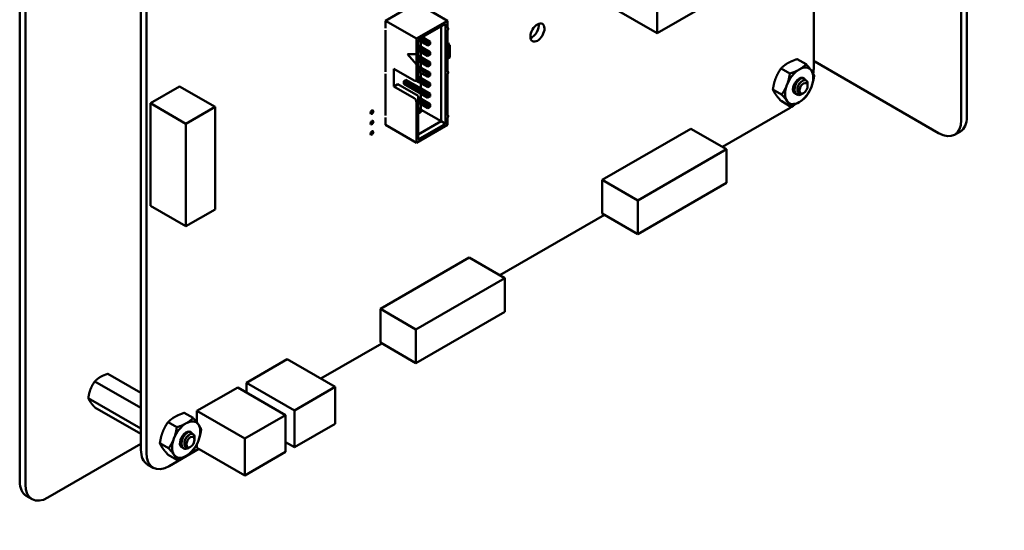
# Model space of a CAD drawing. Units: inches. Extents: x 0.5 to 21.5, y 0.2 to 16.7.
# Drawn here: x 4 to 5.5, y 6.1 to 6.9 of the extents above; entities that cross this region are included whole.
import ezdxf

# ---------------------------------------------------------------- set-up
doc = ezdxf.new("R2010")
doc.units = ezdxf.units.IN
doc.header["$MEASUREMENT"] = 0
doc.layers.add('Dimension (ANSI)', color=7, linetype='Continuous', lineweight=25)
doc.layers.add('Visible (ANSI)', color=7, linetype='Continuous', lineweight=50)
doc.styles.add('Note Text (ANSI)', font='tahoma.ttf')
doc.dimstyles.new('Default (ANSI)', dxfattribs={"dimtxt": 0.12, "dimasz": 0.098425, "dimexe": 0.125, "dimexo": 0.0625, "dimgap": 0.031496, "dimtad": 0, "dimtih": 1, "dimtoh": 1, "dimrnd": 1e-08, "dimzin": 0, "dimdsep": 46, "dimtxsty": 'Note Text (ANSI)', "dimcen": 0.09, "dimdle": 0.393701, "dimclrd": 256, "dimclre": 256, "dimclrt": 256, "dimadec": 0, "dimazin": 1, "dimtfac": 1, "dimtofl": 0, "dimtmove": 0, "dimatfit": 3, "dimfxl": 1, "dimtolj": 1, "dimtzin": 4, "dimlwd": -1, "dimlwe": -1, "dimarcsym": 0})

# ---------------------------------------------------------------- blocks, each defined once
blk = doc.blocks.new('*D33')
at = {"layer": 'Defpoints', "color": 0, "transparency": 16777216}
for p in [(5.6098, 13.5233), (6.4759, 13.5233), (6.7409, 3.5233)]:
    blk.add_point(p, dxfattribs=at)
at = {"layer": 'Dimension (ANSI)', "transparency": 16777216}
for p, q in [((6.4134, 13.5233), (5.4848, 13.5233)), ((5.6098, 13.4248), (5.6098, 9.2534)), ((5.6098, 3.6217), (5.6098, 9.0655)), ((6.6784, 3.5233), (5.4848, 3.5233))]:
    blk.add_line(p, q, dxfattribs=at)
for points in [[(5.5934, 13.4248), (5.6262, 13.4248), (5.6098, 13.5233)], [(5.5934, 3.6217), (5.6262, 3.6217), (5.6098, 3.5233)]]:
    blk.add_solid(points, dxfattribs=at)
at = {"layer": 'Dimension (ANSI)', "transparency": 16777216, "insert": (5.4113, 9.2219), "char_height": 0.12, "attachment_point": 1, "style": 'Note Text (ANSI)'}
blk.add_mtext('\\A1;60.00', dxfattribs=at)

msp = doc.modelspace()

# ---------------------------------------------------------------- linework, layer by layer
at = {"layer": 'Visible (ANSI)'}
for p, q in [((5.4478, 8.0662), (5.4478, 6.7397)), ((5.4568, 8.0713), (5.4568, 6.7449)), ((3.9718, 7.4998), (3.9718, 6.1733)), ((3.9808, 7.4946), (3.9808, 6.1681)), ((4.1618, 6.2228), (4.1618, 7.3839)), ((4.1706, 6.2178), (4.1706, 7.3788)), ((4.9712, 6.876), (4.9712, 7.0522)), ((5.2635, 7.0448), (4.9712, 6.876)), ((5.2167, 7.0177), (5.2167, 6.823)), ((4.8431, 6.95), (4.9712, 6.876)), ((4.5938, 6.9235), (4.5453, 6.8955)), ((4.5938, 6.9235), (4.6423, 6.8955)), ((4.5453, 6.8955), (4.5938, 6.8675)), ((4.5453, 6.8955), (4.5453, 6.8841)), ((4.6423, 6.8955), (4.5938, 6.8675)), ((4.6395, 6.8906), (4.5967, 6.8659)), ((4.6324, 6.8865), (4.6324, 6.7379)), ((4.6395, 6.7338), (4.6395, 6.8906)), ((4.6423, 6.8841), (4.6423, 6.8955)), ((4.6433, 6.8842), (4.6423, 6.8847)), ((4.5453, 6.8808), (4.5453, 6.8155)), ((4.6032, 6.8697), (4.6153, 6.8627)), ((4.6423, 6.8155), (4.6423, 6.8808)), ((4.5938, 6.8675), (4.5938, 6.843)), ((4.5967, 6.8659), (4.5967, 6.8053)), ((4.6118, 6.8566), (4.5967, 6.8653)), ((4.5967, 6.8571), (4.6012, 6.8545)), ((4.6012, 6.8545), (4.5976, 6.8525)), ((4.6118, 6.8606), (4.5997, 6.8676)), ((4.6006, 6.863), (4.6006, 6.8548)), ((4.6012, 6.8522), (4.6012, 6.8545)), ((4.6012, 6.8545), (4.6153, 6.8463)), ((4.6153, 6.8627), (4.6118, 6.8606)), ((4.6138, 6.8595), (4.6118, 6.8606)), ((4.6118, 6.8606), (4.6118, 6.8566)), ((4.6138, 6.8577), (4.6118, 6.8566)), ((4.6138, 6.8595), (4.6153, 6.8604)), ((4.6138, 6.8577), (4.6138, 6.8595)), ((4.6153, 6.8586), (4.6138, 6.8577)), ((4.6153, 6.8604), (4.6153, 6.8627)), ((4.6153, 6.8604), (4.6153, 6.8586)), ((4.6423, 6.8595), (4.6462, 6.8573)), ((4.6423, 6.855), (4.6462, 6.8573)), ((4.6439, 6.8603), (4.6424, 6.8595)), ((4.6445, 6.86), (4.643, 6.8592)), ((4.6439, 6.8603), (4.6445, 6.86)), ((4.6445, 6.8582), (4.6445, 6.86)), ((4.6462, 6.8573), (4.6462, 6.838)), ((4.5938, 6.8267), (4.5797, 6.843)), ((4.5797, 6.843), (4.5938, 6.843)), ((4.594, 6.8268), (4.5799, 6.843)), ((4.5938, 6.843), (4.594, 6.8431)), ((4.594, 6.8431), (4.594, 6.8268)), ((4.5976, 6.8525), (4.5967, 6.853)), ((4.5976, 6.8484), (4.5967, 6.849)), ((4.5967, 6.8408), (4.6012, 6.8382)), ((4.5976, 6.8525), (4.5976, 6.8484)), ((4.5996, 6.8513), (4.5976, 6.8525)), ((4.5996, 6.8495), (4.5976, 6.8484)), ((4.6118, 6.8402), (4.5976, 6.8484)), ((4.6012, 6.8382), (4.5976, 6.8361)), ((4.5996, 6.8513), (4.6012, 6.8522)), ((4.5996, 6.8495), (4.5996, 6.8513)), ((4.6012, 6.8504), (4.5996, 6.8495)), ((4.6006, 6.8467), (4.6006, 6.8385)), ((4.6012, 6.8522), (4.6012, 6.8504)), ((4.6118, 6.8443), (4.6012, 6.8504)), ((4.6012, 6.8359), (4.6012, 6.8382)), ((4.6012, 6.8382), (4.6153, 6.83)), ((4.6153, 6.8463), (4.6118, 6.8443)), ((4.6118, 6.8443), (4.6118, 6.8402)), ((4.6138, 6.8432), (4.6118, 6.8443)), ((4.6138, 6.8414), (4.6118, 6.8402)), ((4.6138, 6.8432), (4.6153, 6.8441)), ((4.6138, 6.8414), (4.6138, 6.8432)), ((4.6153, 6.8423), (4.6138, 6.8414)), ((4.6153, 6.8441), (4.6153, 6.8463)), ((4.6153, 6.8441), (4.6153, 6.8423)), ((4.6424, 6.8516), (4.6423, 6.8517)), ((4.6423, 6.8506), (4.6425, 6.8507)), ((4.6426, 6.8506), (4.6423, 6.8506)), ((4.6423, 6.8469), (4.6426, 6.847)), ((4.6423, 6.846), (4.6426, 6.846)), ((4.6426, 6.846), (4.6423, 6.8459)), ((4.6423, 6.8449), (4.6435, 6.8453)), ((4.6423, 6.8444), (4.6434, 6.8448)), ((4.6435, 6.8447), (4.6423, 6.8444)), ((4.6423, 6.8434), (4.643, 6.8436)), ((4.6428, 6.843), (4.6423, 6.8429)), ((4.6428, 6.843), (4.6423, 6.8428)), ((4.6423, 6.8417), (4.6428, 6.8418)), ((4.6423, 6.8412), (4.6429, 6.8414)), ((4.643, 6.8413), (4.6423, 6.8411)), ((4.6462, 6.838), (4.6423, 6.8358)), ((4.6424, 6.8493), (4.6424, 6.8493)), ((4.6425, 6.8507), (4.6425, 6.8512)), ((4.6426, 6.8506), (4.6425, 6.8507)), ((4.6425, 6.8481), (4.6425, 6.8489)), ((4.6426, 6.848), (4.6425, 6.848)), ((4.6425, 6.8394), (4.6425, 6.8401)), ((4.6426, 6.852), (4.643, 6.8521)), ((4.6426, 6.8512), (4.6426, 6.8506)), ((4.6426, 6.8489), (4.6426, 6.8481)), ((4.6426, 6.8474), (4.6434, 6.8477)), ((4.6435, 6.8477), (4.6426, 6.8474)), ((4.6426, 6.846), (4.6426, 6.847)), ((4.6426, 6.847), (4.6426, 6.846)), ((4.6426, 6.846), (4.6426, 6.846)), ((4.6426, 6.8409), (4.643, 6.841)), ((4.6426, 6.8401), (4.6426, 6.8393)), ((4.6427, 6.8515), (4.6428, 6.8515)), ((4.6427, 6.8404), (4.6428, 6.8404)), ((4.6428, 6.8515), (4.6428, 6.8515)), ((4.6428, 6.8499), (4.6428, 6.8504)), ((4.6428, 6.8499), (4.6429, 6.85)), ((4.643, 6.85), (4.6428, 6.8499)), ((4.6428, 6.848), (4.6431, 6.8481)), ((4.6428, 6.8404), (4.6428, 6.8404)), ((4.6428, 6.8404), (4.6428, 6.8404)), ((4.643, 6.85), (4.6429, 6.85)), ((4.643, 6.8515), (4.643, 6.8515)), ((4.643, 6.843), (4.643, 6.843)), ((4.643, 6.8404), (4.643, 6.8404)), ((4.6431, 6.8508), (4.6431, 6.8513)), ((4.6431, 6.8497), (4.6435, 6.8498)), ((4.6431, 6.8481), (4.6431, 6.8497)), ((4.6431, 6.8422), (4.6431, 6.8428)), ((4.6431, 6.8389), (4.6431, 6.8402)), ((4.6431, 6.8389), (4.6434, 6.8391)), ((4.6435, 6.839), (4.6431, 6.8389)), ((4.6434, 6.8508), (4.6434, 6.8516)), ((4.6434, 6.8477), (4.6434, 6.8498)), ((4.6435, 6.8477), (4.6434, 6.8477)), ((4.6434, 6.8448), (4.6434, 6.8453)), ((4.6435, 6.8447), (4.6434, 6.8448)), ((4.6434, 6.8422), (4.6434, 6.8431)), ((4.6434, 6.8391), (4.6434, 6.8405)), ((4.6435, 6.839), (4.6434, 6.8391)), ((4.6435, 6.8516), (4.6435, 6.8507)), ((4.6435, 6.8498), (4.6435, 6.8477)), ((4.6435, 6.8453), (4.6435, 6.8447)), ((4.6435, 6.8431), (4.6435, 6.8421)), ((4.6435, 6.8405), (4.6435, 6.839)), ((4.594, 6.8268), (4.5938, 6.8267)), ((4.5938, 6.8267), (4.5938, 6.8036)), ((4.5976, 6.8361), (4.5967, 6.8367)), ((4.5976, 6.8321), (4.5967, 6.8326)), ((4.5967, 6.8245), (4.6012, 6.8219)), ((4.5976, 6.8361), (4.5976, 6.8321)), ((4.5996, 6.835), (4.5976, 6.8361)), ((4.5996, 6.8332), (4.5976, 6.8321)), ((4.6118, 6.8239), (4.5976, 6.8321)), ((4.5996, 6.835), (4.6012, 6.8359)), ((4.5996, 6.8332), (4.5996, 6.835)), ((4.6012, 6.8341), (4.5996, 6.8332)), ((4.6006, 6.8303), (4.6006, 6.8222)), ((4.6012, 6.8359), (4.6012, 6.8341)), ((4.6118, 6.828), (4.6012, 6.8341)), ((4.6153, 6.83), (4.6118, 6.828)), ((4.6118, 6.828), (4.6118, 6.8239)), ((4.6138, 6.8268), (4.6118, 6.828)), ((4.6138, 6.825), (4.6118, 6.8239)), ((4.6138, 6.8268), (4.6153, 6.8277)), ((4.6138, 6.825), (4.6138, 6.8268)), ((4.6153, 6.8259), (4.6138, 6.825)), ((4.6153, 6.8277), (4.6153, 6.83)), ((4.6153, 6.8277), (4.6153, 6.8259)), ((5.1908, 6.8354), (5.2046, 6.8275)), ((5.4124, 6.7193), (5.2183, 6.8314)), ((4.5453, 6.8122), (4.5453, 6.7469)), ((4.5585, 6.7924), (4.5585, 6.82)), ((4.5585, 6.82), (4.5903, 6.8016)), ((4.5976, 6.8198), (4.5967, 6.8204)), ((4.5976, 6.8157), (4.5967, 6.8163)), ((4.5967, 6.8081), (4.6012, 6.8055)), ((4.6012, 6.8219), (4.5976, 6.8198)), ((4.5976, 6.8198), (4.5976, 6.8157)), ((4.5996, 6.8187), (4.5976, 6.8198)), ((4.5996, 6.8169), (4.5976, 6.8157)), ((4.6118, 6.8076), (4.5976, 6.8157)), ((4.5996, 6.8187), (4.6012, 6.8196)), ((4.5996, 6.8169), (4.5996, 6.8187)), ((4.6012, 6.8178), (4.5996, 6.8169)), ((4.6006, 6.814), (4.6006, 6.8059)), ((4.6012, 6.8196), (4.6012, 6.8219)), ((4.6012, 6.8219), (4.6153, 6.8137)), ((4.6012, 6.8196), (4.6012, 6.8178)), ((4.6118, 6.8116), (4.6012, 6.8178)), ((4.6153, 6.8137), (4.6118, 6.8116)), ((4.6118, 6.8116), (4.6118, 6.8076)), ((4.6138, 6.8105), (4.6118, 6.8116)), ((4.6138, 6.8087), (4.6118, 6.8076)), ((4.6138, 6.8105), (4.6153, 6.8114)), ((4.6138, 6.8087), (4.6138, 6.8105)), ((4.6153, 6.8096), (4.6138, 6.8087)), ((4.6153, 6.8114), (4.6153, 6.8137)), ((4.6153, 6.8114), (4.6153, 6.8096)), ((4.6433, 6.8156), (4.6423, 6.8162)), ((4.6423, 6.7469), (4.6423, 6.8122)), ((5.1653, 6.8207), (5.1791, 6.8128)), ((4.2225, 6.7926), (4.1768, 6.7662)), ((4.2225, 6.7926), (4.2782, 6.7604)), ((4.5648, 6.7961), (4.5585, 6.7924)), ((4.5903, 6.774), (4.5585, 6.7924)), ((4.5648, 6.7961), (4.5967, 6.7777)), ((4.5739, 6.8009), (4.5774, 6.8029)), ((4.5976, 6.7872), (4.5739, 6.8009)), ((4.5739, 6.7968), (4.5739, 6.8009)), ((4.5976, 6.7831), (4.5739, 6.7968)), ((4.5774, 6.8029), (4.6012, 6.7892)), ((4.5928, 6.8014), (4.5967, 6.8036)), ((4.5976, 6.7994), (4.5935, 6.8018)), ((4.5967, 6.8036), (4.5967, 6.8053)), ((4.5976, 6.8035), (4.5967, 6.8041)), ((4.6012, 6.8055), (4.5976, 6.8035)), ((4.5976, 6.8035), (4.5976, 6.7994)), ((4.5996, 6.8023), (4.5976, 6.8035)), ((4.5996, 6.8005), (4.5976, 6.7994)), ((4.6118, 6.7912), (4.5976, 6.7994)), ((4.5996, 6.8023), (4.6012, 6.8032)), ((4.5996, 6.8005), (4.5996, 6.8023)), ((4.6012, 6.8014), (4.5996, 6.8005)), ((4.6006, 6.7977), (4.6006, 6.7895)), ((4.6012, 6.8032), (4.6012, 6.8055)), ((4.6012, 6.8055), (4.6153, 6.7974)), ((4.6012, 6.8032), (4.6012, 6.8014)), ((4.6118, 6.7953), (4.6012, 6.8014)), ((4.6153, 6.7974), (4.6118, 6.7953)), ((4.6118, 6.7953), (4.6118, 6.7912)), ((4.6138, 6.7942), (4.6118, 6.7953)), ((4.6138, 6.7924), (4.6118, 6.7912)), ((4.6138, 6.7942), (4.6153, 6.7951)), ((4.6138, 6.7924), (4.6138, 6.7942)), ((4.6153, 6.7933), (4.6138, 6.7924)), ((4.6153, 6.7951), (4.6153, 6.7974)), ((4.6153, 6.7951), (4.6153, 6.7933)), ((5.2008, 6.8053), (5.2014, 6.805)), ((5.207, 6.7941), (5.207, 6.7967)), ((5.207, 6.7933), (5.207, 6.7938)), ((4.5967, 6.7695), (4.5967, 6.7777)), ((4.6012, 6.7892), (4.5976, 6.7872)), ((4.5976, 6.7872), (4.5976, 6.7831)), ((4.5996, 6.786), (4.5976, 6.7872)), ((4.5996, 6.7842), (4.5976, 6.7831)), ((4.6118, 6.7749), (4.5976, 6.7831)), ((4.5996, 6.786), (4.6012, 6.7869)), ((4.5996, 6.7842), (4.5996, 6.786)), ((4.6012, 6.7851), (4.5996, 6.7842)), ((4.6006, 6.7814), (4.6006, 6.7732)), ((4.6012, 6.7869), (4.6012, 6.7892)), ((4.6012, 6.7892), (4.6153, 6.781)), ((4.6012, 6.7869), (4.6012, 6.7851)), ((4.6118, 6.779), (4.6012, 6.7851)), ((4.6153, 6.781), (4.6118, 6.779)), ((4.6118, 6.779), (4.6118, 6.7749)), ((4.6138, 6.7778), (4.6118, 6.779)), ((4.6138, 6.776), (4.6118, 6.7749)), ((4.6138, 6.7778), (4.6153, 6.7787)), ((4.6138, 6.776), (4.6138, 6.7778)), ((4.6153, 6.7769), (4.6138, 6.776)), ((4.6153, 6.7787), (4.6153, 6.781)), ((4.6153, 6.7787), (4.6153, 6.7769)), ((5.1526, 6.7878), (5.1663, 6.7799)), ((5.1893, 6.7802), (5.1898, 6.7799)), ((5.2006, 6.7821), (5.1997, 6.7816)), ((4.1768, 6.7662), (4.2325, 6.7341)), ((4.1768, 6.7662), (4.1768, 6.6055)), ((4.5938, 6.7679), (4.5938, 6.7042)), ((4.5967, 6.7755), (4.6012, 6.7729)), ((4.5976, 6.7708), (4.5967, 6.7714)), ((4.5967, 6.7695), (4.5967, 6.7091)), ((4.5976, 6.7667), (4.5967, 6.7673)), ((4.6012, 6.7729), (4.5976, 6.7708)), ((4.5976, 6.7708), (4.5976, 6.7667)), ((4.5996, 6.7697), (4.5976, 6.7708)), ((4.5996, 6.7679), (4.5976, 6.7667)), ((4.6118, 6.7586), (4.5976, 6.7667)), ((4.5996, 6.7697), (4.6012, 6.7706)), ((4.5996, 6.7679), (4.5996, 6.7697)), ((4.6012, 6.7688), (4.5996, 6.7679)), ((4.6006, 6.765), (4.6006, 6.7569)), ((4.6012, 6.7706), (4.6012, 6.7729)), ((4.6012, 6.7729), (4.6153, 6.7647)), ((4.6012, 6.7706), (4.6012, 6.7688)), ((4.6118, 6.7627), (4.6012, 6.7688)), ((4.6153, 6.7647), (4.6118, 6.7627)), ((4.6118, 6.7627), (4.6118, 6.7586)), ((4.6138, 6.7615), (4.6118, 6.7627)), ((4.6138, 6.7615), (4.6153, 6.7624)), ((4.6138, 6.7597), (4.6138, 6.7615)), ((4.6153, 6.7606), (4.6138, 6.7597)), ((4.6153, 6.7624), (4.6153, 6.7647)), ((4.6153, 6.7624), (4.6153, 6.7606)), ((5.1653, 6.7697), (5.1791, 6.7617)), ((4.2782, 6.7604), (4.2325, 6.7341)), ((4.2782, 6.5997), (4.2782, 6.7604)), ((4.5967, 6.7591), (4.6012, 6.7565)), ((4.5976, 6.7545), (4.5967, 6.7551)), ((4.5976, 6.7504), (4.5967, 6.751)), ((4.6012, 6.7565), (4.5976, 6.7545)), ((4.5976, 6.7545), (4.5976, 6.7504)), ((4.5996, 6.7534), (4.5976, 6.7545)), ((4.5996, 6.7516), (4.5976, 6.7504)), ((4.5996, 6.7534), (4.6012, 6.7542)), ((4.5996, 6.7516), (4.5996, 6.7534)), ((4.6012, 6.7525), (4.5996, 6.7516)), ((4.6012, 6.7542), (4.6012, 6.7565)), ((4.6324, 6.7379), (4.6012, 6.756)), ((4.6012, 6.7542), (4.6012, 6.7525)), ((4.6138, 6.7597), (4.6118, 6.7586)), ((4.6433, 6.747), (4.6423, 6.7476)), ((5.1798, 6.7591), (5.0734, 6.6977)), ((4.2325, 6.7341), (4.2325, 6.5733)), ((4.5453, 6.7436), (4.5453, 6.7322)), ((4.5453, 6.7322), (4.5938, 6.7042)), ((4.5938, 6.7042), (4.6423, 6.7322)), ((4.6324, 6.7379), (4.5967, 6.7173)), ((4.5967, 6.7091), (4.6395, 6.7338)), ((4.6395, 6.7338), (4.6324, 6.7379)), ((4.6423, 6.7322), (4.6423, 6.7436)), ((5.0241, 6.7261), (4.8849, 6.6458)), ((5.0241, 6.7261), (5.0798, 6.694)), ((5.4464, 6.722), (5.4374, 6.7168)), ((5.0798, 6.694), (4.9406, 6.6136)), ((5.0798, 6.6413), (5.0798, 6.694)), ((4.8849, 6.6458), (4.9406, 6.6136)), ((4.8849, 6.6458), (4.8849, 6.5931)), ((4.9406, 6.5609), (5.0798, 6.6413)), ((4.9406, 6.6136), (4.9406, 6.5609)), ((4.1768, 6.6055), (4.2325, 6.5733)), ((4.2325, 6.5733), (4.2782, 6.5997)), ((4.8885, 6.591), (4.7245, 6.4963)), ((4.8849, 6.5931), (4.9406, 6.5609)), ((4.6765, 6.524), (4.5373, 6.4436)), ((4.6765, 6.524), (4.7322, 6.4918)), ((4.7322, 6.4918), (4.593, 6.4115)), ((4.7322, 6.4391), (4.7322, 6.4918)), ((4.5373, 6.4436), (4.593, 6.4115)), ((4.5373, 6.4436), (4.5373, 6.3909)), ((4.593, 6.3587), (4.7322, 6.4391)), ((4.593, 6.4115), (4.593, 6.3587)), ((4.5373, 6.3909), (4.593, 6.3587)), ((4.5396, 6.3895), (4.444, 6.3343)), ((4.3273, 6.3278), (4.3912, 6.3647)), ((4.3912, 6.3647), (4.4664, 6.3213)), ((4.0896, 6.33), (4.1618, 6.2883)), ((4.11, 6.3418), (4.1618, 6.3119)), ((4.2497, 6.2837), (4.3136, 6.3206)), ((4.3136, 6.3206), (4.3887, 6.2772)), ((4.3273, 6.3278), (4.4025, 6.2844)), ((4.3273, 6.3127), (4.3273, 6.3278)), ((4.4025, 6.2844), (4.4664, 6.3213)), ((4.4664, 6.3213), (4.4664, 6.2635)), ((4.0794, 6.3037), (4.1618, 6.2561)), ((4.0896, 6.2892), (4.1618, 6.2475)), ((4.2497, 6.2837), (4.3248, 6.2403)), ((4.2497, 6.2656), (4.2497, 6.2837)), ((4.4025, 6.2266), (4.4025, 6.2844)), ((4.2299, 6.2806), (4.2436, 6.2727)), ((4.3248, 6.2403), (4.3887, 6.2772)), ((4.3887, 6.2772), (4.3887, 6.2194)), ((4.2044, 6.2659), (4.2181, 6.258)), ((4.4664, 6.2635), (4.4025, 6.2266)), ((4.2399, 6.2505), (4.2404, 6.2502)), ((4.2461, 6.2393), (4.2461, 6.2419)), ((4.2461, 6.2385), (4.2461, 6.239)), ((4.3248, 6.1825), (4.3248, 6.2403)), ((4.0162, 6.1477), (4.1618, 6.2318)), ((4.1916, 6.233), (4.2053, 6.2251)), ((4.2529, 6.224), (4.2064, 6.1971)), ((4.2283, 6.2254), (4.2289, 6.225)), ((4.2396, 6.2273), (4.2388, 6.2268)), ((4.2497, 6.2259), (4.2497, 6.2317)), ((4.2497, 6.2259), (4.3248, 6.1825)), ((4.3887, 6.2346), (4.4025, 6.2266)), ((4.2044, 6.2149), (4.2181, 6.2069)), ((4.3887, 6.2194), (4.3248, 6.1825)), ((4.1811, 6.1946), (4.1723, 6.1997)), ((3.9912, 6.1452), (3.9822, 6.1504))]:
    msp.add_line(p, q, dxfattribs=at)
for centre, major_axis, start_param, end_param in [((4.5453, 6.8824), (0.001, -0.00173), 2.356194, 2.41655), ((4.6423, 6.8824), (0.001, 0.00173), 3.926991, 7.068584), ((4.7746, 6.8822), (0.0078, 0.0136), 3.734144, 5.690634), ((4.5453, 6.8824), (-0.001, 0.00173), 2.295839, 2.356194), ((4.6427, 6.8593), (0.000394, 0), 2.356194, 2.639847), ((4.6433, 6.859), (-0.000394, 0), 5.497787, 5.826579), ((5.1938, 6.7935), (0.0156, 0.0271), 6.021386, 7.068583), ((5.1798, 6.8017), (-0.0261, -0.0452), 2.126789, 2.356238), ((5.2093, 6.8262), (-0.0127, 0), 3.926991, 4.087663), ((4.5453, 6.8139), (0.001, -0.00173), 2.356194, 2.41655), ((4.5453, 6.8139), (-0.001, 0.00173), 2.295839, 2.356194), ((4.6423, 6.8139), (0.001, 0.00173), 3.926991, 7.068584), ((5.1938, 6.7935), (-0.0156, -0.0271), 3.926991, 4.974188), ((5.1938, 6.7935), (0.0156, 0.0271), 4.974188, 6.021386), ((4.5903, 6.8057), (0.0025, -0.00433), 5.497787, 7.068583), ((5.1938, 6.7935), (-0.0156, -0.0271), 4.974188, 6.021386), ((5.1938, 6.7935), (-0.0069, -0.012), 4.45059, 6.447406), ((5.1938, 6.7935), (0.0069, 0.012), 0.523599, 1.308997), ((5.1938, 6.7935), (0.0156, 0.0271), 3.926991, 4.974188), ((5.1938, 6.7935), (0.0069, 0.012), 6.271069, 6.806784), ((5.2001, 6.7898), (0.00487, 0.00844), 5.497787, 5.655782), ((4.5903, 6.7699), (0.0025, -0.00433), 0.785398, 2.356194), ((5.1938, 6.7935), (-0.0156, -0.0271), 6.021386, 7.068583), ((5.1798, 6.8017), (-0.0261, -0.0452), 0.785204, 1.019244), ((4.5453, 6.7453), (0.001, -0.00173), 2.356194, 2.41655), ((4.6423, 6.7453), (0.001, 0.00173), 3.926991, 7.068584), ((4.5453, 6.7453), (-0.001, 0.00173), 2.295839, 2.356194), ((5.4124, 6.7601), (0.025, -0.0433), 5.497787, 7.068583), ((5.4214, 6.7653), (0.025, -0.0433), 0, 0.785398), ((4.2328, 6.2387), (0.0156, 0.0271), 6.021386, 7.068583), ((4.2328, 6.2387), (-0.0156, -0.0271), 3.926991, 4.974188), ((4.2328, 6.2387), (-0.0069, -0.012), 3.129477, 6.447406), ((4.2328, 6.2387), (0.0156, 0.0271), 4.974188, 6.021386), ((4.2328, 6.2387), (-0.0156, -0.0271), 4.974188, 6.021386), ((4.2328, 6.2387), (0.0156, 0.0271), 3.926991, 4.974188), ((4.2392, 6.235), (0.00487, 0.00844), 5.497787, 5.655782), ((4.1976, 6.2435), (-0.0253, -0.0438), 5.497827, 6.283185), ((4.2064, 6.2384), (-0.0253, -0.0438), 5.497827, 7.06839), ((4.2328, 6.2387), (-0.0156, -0.0271), 6.021386, 7.068583), ((4.0072, 6.1937), (-0.025, -0.0433), 5.497787, 6.283185), ((4.0162, 6.1885), (-0.025, -0.0433), 5.497787, 7.068583)]:
    msp.add_ellipse(centre, major_axis=major_axis, ratio=0.57735, start_param=start_param, end_param=end_param, dxfattribs=at)
for centre, major_axis in [((4.7834, 6.8771), (-0.0078, -0.0136)), ((5.2006, 6.7896), (-0.00456, -0.00789)), ((4.524, 6.7522), (-0.00157, -0.00273)), ((4.524, 6.7358), (-0.00157, -0.00273)), ((4.524, 6.7195), (-0.00157, -0.00273)), ((4.2396, 6.2348), (-0.00456, -0.00789))]:
    msp.add_ellipse(centre, major_axis=major_axis, ratio=0.57735, dxfattribs=at)
for points, degree in [([(4.6423, 6.8517), (4.6423, 6.8517), (4.6424, 6.8516)], 2), ([(4.6423, 6.8494), (4.6424, 6.8494), (4.6424, 6.8493)], 2), ([(4.6423, 6.8474), (4.6423, 6.8474), (4.6423, 6.8474)], 2), ([(4.6423, 6.8474), (4.6424, 6.8474), (4.6426, 6.8474)], 2), ([(4.6426, 6.8474), (4.6425, 6.8473), (4.6423, 6.8474)], 2), ([(4.6423, 6.8407), (4.6424, 6.8408), (4.6425, 6.8408)], 2), ([(4.6423, 6.8388), (4.6424, 6.8388), (4.6424, 6.8389)], 2), ([(4.6424, 6.8389), (4.6424, 6.8388), (4.6423, 6.8387)], 2), ([(4.6424, 6.8516), (4.6424, 6.8518), (4.6426, 6.8519)], 2), ([(4.6424, 6.8493), (4.6424, 6.8494), (4.6424, 6.8494)], 2), ([(4.6425, 6.8489), (4.6425, 6.8492), (4.6424, 6.8493)], 2), ([(4.6424, 6.8493), (4.6426, 6.8492), (4.6426, 6.8489)], 2), ([(4.6424, 6.8389), (4.6425, 6.8391), (4.6425, 6.8394)], 2), ([(4.6426, 6.8393), (4.6426, 6.8391), (4.6424, 6.8389)], 2), ([(4.6425, 6.8512), (4.6425, 6.8514), (4.6426, 6.8514)], 2), ([(4.6425, 6.848), (4.6425, 6.848), (4.6425, 6.8481)], 2), ([(4.6425, 6.8408), (4.6426, 6.8409), (4.6426, 6.8409)], 2), ([(4.6425, 6.8401), (4.6425, 6.8403), (4.6426, 6.8404)], 2), ([(4.6426, 6.8519), (4.6426, 6.8519), (4.6426, 6.852)], 2), ([(4.6426, 6.8514), (4.6426, 6.8515), (4.6427, 6.8515)], 2), ([(4.6427, 6.8514), (4.6426, 6.8513), (4.6426, 6.8512)], 2), ([(4.6426, 6.8481), (4.6426, 6.848), (4.6426, 6.8479), (4.6428, 6.848)], 2), ([(4.6426, 6.8404), (4.6426, 6.8404), (4.6427, 6.8404)], 2), ([(4.6427, 6.8403), (4.6426, 6.8403), (4.6426, 6.8401)], 2), ([(4.6428, 6.8515), (4.6427, 6.8514), (4.6427, 6.8514)], 2), ([(4.6428, 6.8404), (4.6427, 6.8403), (4.6427, 6.8403)], 2), ([(4.6428, 6.8515), (4.6429, 6.8516), (4.643, 6.8515)], 2), ([(4.6431, 6.8513), (4.6431, 6.8514), (4.643, 6.8515), (4.6428, 6.8515)], 2), ([(4.6428, 6.8504), (4.6429, 6.8505), (4.643, 6.8505)], 2), ([(4.643, 6.843), (4.6429, 6.8431), (4.6428, 6.843)], 2), ([(4.6431, 6.8428), (4.6431, 6.8429), (4.643, 6.843), (4.6428, 6.843)], 2), ([(4.6428, 6.8418), (4.6429, 6.8419), (4.643, 6.8419)], 2), ([(4.6428, 6.8404), (4.6429, 6.8405), (4.643, 6.8404)], 2), ([(4.643, 6.8404), (4.643, 6.8405), (4.6428, 6.8404)], 2), ([(4.6429, 6.85), (4.6431, 6.85), (4.6432, 6.8501)], 2), ([(4.6429, 6.8414), (4.6431, 6.8414), (4.6432, 6.8415)], 2), ([(4.643, 6.8521), (4.6433, 6.8522), (4.6435, 6.852), (4.6435, 6.8516)], 2), ([(4.643, 6.8505), (4.643, 6.8505), (4.6431, 6.8507), (4.6431, 6.8508)], 2), ([(4.6432, 6.85), (4.6431, 6.85), (4.643, 6.85)], 2), ([(4.643, 6.8436), (4.6433, 6.8437), (4.6435, 6.8435), (4.6435, 6.8431)], 2), ([(4.643, 6.8419), (4.643, 6.8419), (4.6431, 6.842)], 2), ([(4.6432, 6.8414), (4.6431, 6.8414), (4.643, 6.8413)], 2), ([(4.643, 6.841), (4.6433, 6.8411), (4.6435, 6.8409), (4.6435, 6.8405)], 2), ([(4.6431, 6.8402), (4.6431, 6.8404), (4.643, 6.8404)], 2), ([(4.6431, 6.842), (4.6431, 6.8421), (4.6431, 6.8422)], 2), ([(4.6432, 6.8501), (4.6433, 6.8502), (4.6434, 6.8505), (4.6434, 6.8508)], 2), ([(4.6435, 6.8507), (4.6435, 6.8504), (4.6434, 6.8501), (4.6432, 6.85)], 2), ([(4.6432, 6.8415), (4.6433, 6.8416), (4.6434, 6.8417)], 2), ([(4.6434, 6.8417), (4.6434, 6.8415), (4.6432, 6.8414)], 2), ([(4.6434, 6.8417), (4.6434, 6.8419), (4.6434, 6.8422)], 2), ([(4.6435, 6.8421), (4.6435, 6.8418), (4.6434, 6.8417)], 2), ([(5.2069, 6.795), (5.207, 6.7947), (5.207, 6.7943), (5.207, 6.794)], 3), ([(5.1986, 6.7811), (5.198, 6.7807), (5.1976, 6.7804), (5.1973, 6.7802)], 3), ([(4.2321, 6.2495), (4.2329, 6.2499), (4.2338, 6.2502), (4.2347, 6.2502)], 3), ([(4.246, 6.2402), (4.246, 6.2399), (4.2461, 6.2395), (4.2461, 6.2392)], 3), ([(4.2377, 6.2263), (4.2371, 6.2259), (4.2366, 6.2256), (4.2363, 6.2254)], 3)]:
    msp.add_open_spline(points, degree=degree, dxfattribs=at)
for points, degree, knots in [([(4.6434, 6.8516), (4.6434, 6.852), (4.6433, 6.8521), (4.6433, 6.8521)], 2, [0, 0, 0, 1, 1.027339, 1.027339, 1.027339]), ([(4.6434, 6.8431), (4.6434, 6.8435), (4.6433, 6.8436), (4.6433, 6.8436)], 2, [0, 0, 0, 1, 1.025117, 1.025117, 1.025117]), ([(4.6434, 6.8405), (4.6434, 6.8409), (4.6433, 6.841), (4.6433, 6.841)], 2, [0, 0, 0, 1, 1.020583, 1.020583, 1.020583]), ([(5.2008, 6.8053), (5.2008, 6.8054), (5.2007, 6.8055), (5.1997, 6.8059), (5.1987, 6.806), (5.1964, 6.8055), (5.1953, 6.8049), (5.1929, 6.8032), (5.1917, 6.8021), (5.1896, 6.7993), (5.1887, 6.7978), (5.1871, 6.7946), (5.1865, 6.7928), (5.1858, 6.7894), (5.1857, 6.7878), (5.186, 6.7848), (5.1864, 6.7835), (5.1876, 6.7814), (5.1884, 6.7807), (5.1893, 6.7802)], 3, [-0.828252, -0.828252, -0.828252, -0.828252, -0.8202665, -0.8202665, -0.7503116, -0.7503116, -0.6829096, -0.6829096, -0.6128909, -0.6128909, -0.5454348, -0.5454348, -0.4753516, -0.4753516, -0.4078401, -0.4078401, -0.3376917, -0.3376917, -0.276458, -0.276458, -0.276458, -0.276458]), ([(5.1973, 6.7802), (5.1959, 6.7796), (5.1946, 6.7792), (5.1922, 6.779), (5.191, 6.7792), (5.189, 6.7802), (5.1882, 6.7811), (5.187, 6.7832), (5.1866, 6.7846), (5.1863, 6.7876), (5.1864, 6.7892), (5.1871, 6.7926), (5.1877, 6.7944), (5.1893, 6.7976), (5.1902, 6.7991), (5.1923, 6.8018), (5.1935, 6.803), (5.1959, 6.8046), (5.1971, 6.8052), (5.1993, 6.8057), (5.2003, 6.8056), (5.202, 6.8047), (5.2027, 6.804), (5.2032, 6.8029), (5.2033, 6.8027), (5.2033, 6.8025)], 3, [-5.3884797, -5.3884797, -5.3884797, -5.3884797, -5.32099, -5.32099, -5.2533467, -5.2533467, -5.184714, -5.184714, -5.1134424, -5.1134424, -5.044872, -5.044872, -4.9736691, -4.9736691, -4.9051599, -4.9051599, -4.8340249, -4.8340249, -4.7655757, -4.7655757, -4.6945081, -4.6945081, -4.6261176, -4.6261176, -4.6121506, -4.6121506, -4.6121506, -4.6121506]), ([(5.207, 6.7967), (5.207, 6.7974), (5.207, 6.7981), (5.2066, 6.7999), (5.2061, 6.8008), (5.205, 6.8019), (5.2042, 6.8024), (5.202, 6.8026), (5.201, 6.8024), (5.1991, 6.8015), (5.198, 6.8008), (5.1956, 6.7986), (5.1947, 6.7974), (5.1933, 6.7952), (5.1925, 6.7938), (5.1914, 6.7905), (5.1911, 6.7891), (5.1909, 6.7869), (5.1909, 6.7855), (5.1916, 6.7832), (5.1921, 6.7823), (5.1932, 6.7813), (5.194, 6.7807), (5.196, 6.7804), (5.197, 6.7805), (5.1984, 6.781), (5.199, 6.7812), (5.1997, 6.7816)], 3, [-21.941068, -21.941068, -21.941068, -21.941068, -18.738266, -18.738266, -13.43749, -13.43749, -9.669483, -9.669483, -6.791588, -6.791588, -4.801706, -4.801706, -3.298344, -3.298344, -2.288642, -2.288642, -1.54879, -1.54879, -1.050449, -1.050449, -0.688959, -0.688959, -0.445662, -0.445662, -0.270028, -0.270028, -0.193653, -0.193653, -0.193653, -0.193653]), ([(5.1933, 6.8045), (5.1939, 6.8048), (5.1944, 6.8049), (5.195, 6.805), (5.1953, 6.805), (5.1955, 6.805)], 3, [-0.20944505, -0.20944505, -0.20944505, -0.20944505, -0.17587807, -0.17587807, -0.14532754, -0.14532754, -0.14532754, -0.14532754]), ([(5.1963, 6.8058), (5.1968, 6.8059), (5.1972, 6.806), (5.198, 6.806), (5.1984, 6.806), (5.1989, 6.8059), (5.199, 6.8059), (5.1991, 6.8059)], 3, [0, 0, 0, 0, 0.02714146, 0.02714146, 0.05329326, 0.05329326, 0.0604192, 0.0604192, 0.0604192, 0.0604192]), ([(4.2399, 6.2505), (4.2398, 6.2506), (4.2397, 6.2506), (4.2387, 6.2511), (4.2377, 6.2512), (4.2355, 6.2507), (4.2343, 6.2501), (4.2319, 6.2484), (4.2308, 6.2472), (4.2286, 6.2445), (4.2277, 6.243), (4.2262, 6.2398), (4.2256, 6.238), (4.2249, 6.2346), (4.2248, 6.233), (4.2251, 6.23), (4.2255, 6.2287), (4.2267, 6.2266), (4.2274, 6.2259), (4.2283, 6.2254)], 3, [-0.828252, -0.828252, -0.828252, -0.828252, -0.8202665, -0.8202665, -0.7503116, -0.7503116, -0.6829096, -0.6829096, -0.6128909, -0.6128909, -0.5454348, -0.5454348, -0.4753516, -0.4753516, -0.4078401, -0.4078401, -0.3376917, -0.3376917, -0.276458, -0.276458, -0.276458, -0.276458]), ([(4.2363, 6.2254), (4.235, 6.2247), (4.2337, 6.2244), (4.2312, 6.2242), (4.2301, 6.2244), (4.2281, 6.2254), (4.2272, 6.2263), (4.226, 6.2284), (4.2256, 6.2298), (4.2253, 6.2328), (4.2255, 6.2344), (4.2262, 6.2378), (4.2267, 6.2395), (4.2283, 6.2428), (4.2293, 6.2443), (4.2314, 6.247), (4.2326, 6.2481), (4.2349, 6.2498), (4.2361, 6.2504), (4.2383, 6.2509), (4.2393, 6.2508), (4.241, 6.2499), (4.2417, 6.2492), (4.2422, 6.2481), (4.2423, 6.2479), (4.2424, 6.2477)], 3, [-5.3884797, -5.3884797, -5.3884797, -5.3884797, -5.32099, -5.32099, -5.2533467, -5.2533467, -5.184714, -5.184714, -5.1134424, -5.1134424, -5.044872, -5.044872, -4.9736691, -4.9736691, -4.9051599, -4.9051599, -4.8340249, -4.8340249, -4.7655757, -4.7655757, -4.6945081, -4.6945081, -4.6261176, -4.6261176, -4.6121506, -4.6121506, -4.6121506, -4.6121506]), ([(4.2461, 6.2419), (4.2461, 6.2426), (4.246, 6.2432), (4.2456, 6.2451), (4.2451, 6.246), (4.244, 6.2471), (4.2432, 6.2476), (4.241, 6.2478), (4.24, 6.2475), (4.2382, 6.2467), (4.237, 6.246), (4.2347, 6.2438), (4.2337, 6.2426), (4.2323, 6.2404), (4.2315, 6.2389), (4.2304, 6.2357), (4.2301, 6.2343), (4.23, 6.2321), (4.2299, 6.2307), (4.2307, 6.2284), (4.2312, 6.2275), (4.2322, 6.2265), (4.233, 6.2259), (4.2351, 6.2256), (4.236, 6.2257), (4.2375, 6.2262), (4.238, 6.2264), (4.2388, 6.2268)], 3, [-21.941068, -21.941068, -21.941068, -21.941068, -18.738266, -18.738266, -13.43749, -13.43749, -9.669483, -9.669483, -6.791588, -6.791588, -4.801706, -4.801706, -3.298344, -3.298344, -2.288642, -2.288642, -1.54879, -1.54879, -1.050449, -1.050449, -0.688959, -0.688959, -0.445662, -0.445662, -0.270028, -0.270028, -0.193653, -0.193653, -0.193653, -0.193653]), ([(4.2268, 6.2267), (4.2263, 6.2269), (4.2258, 6.2271), (4.2248, 6.228), (4.2241, 6.2289), (4.2233, 6.2313), (4.2231, 6.2323), (4.2231, 6.2334)], 3, [0.0714309, 0.0714309, 0.0714309, 0.0714309, 0.1046302, 0.1046302, 0.154762, 0.154762, 0.1845398, 0.1845398, 0.1845398, 0.1845398])]:
    msp.add_open_spline(points, degree=degree, knots=knots, dxfattribs=at)
for points, weights in [([(5.1653, 6.8207), (5.1702, 6.8258), (5.1761, 6.8292)], [1.77382556355, 1.91103144839, 1.91103144839]), ([(5.1761, 6.8292), (5.182, 6.8326), (5.1908, 6.8354)], [1.91103144839, 1.91103144839, 1.77382556355]), ([(5.1938, 6.819), (5.1997, 6.8224), (5.2046, 6.8275)], [1.91103144839, 1.91103144839, 1.77382556355]), ([(5.2046, 6.8275), (5.21, 6.8215), (5.2129, 6.8173)], [1.77382556355, 1.91103144839, 1.91103144839]), ([(5.157, 6.8054), (5.1599, 6.813), (5.1653, 6.8207)], [1.91103144839, 1.91103144839, 1.77382556355]), ([(5.1747, 6.7952), (5.1776, 6.8028), (5.1791, 6.8128)], [1.91103144839, 1.91103144839, 1.77382556355]), ([(5.1791, 6.8128), (5.1879, 6.8156), (5.1938, 6.819)], [1.77382556355, 1.91103144839, 1.91103144839]), ([(5.2129, 6.8173), (5.2159, 6.8131), (5.2173, 6.8094)], [1.91103144839, 1.91103144839, 1.77382556355]), ([(5.2173, 6.8094), (5.2159, 6.7994), (5.2129, 6.7918)], [1.77382556355, 1.91103144839, 1.91103144839]), ([(5.1526, 6.7878), (5.154, 6.7978), (5.157, 6.8054)], [1.77382556355, 1.91103144839, 1.91103144839]), ([(5.1663, 6.7799), (5.1717, 6.7876), (5.1747, 6.7952)], [1.77382556355, 1.91103144839, 1.91103144839]), ([(5.2129, 6.7918), (5.21, 6.7841), (5.2046, 6.7765)], [1.91103144839, 1.91103144839, 1.77382556355]), ([(5.157, 6.7799), (5.154, 6.7841), (5.1526, 6.7878)], [1.91103144839, 1.91103144839, 1.77382556355]), ([(5.1653, 6.7697), (5.1599, 6.7757), (5.157, 6.7799)], [1.77382556355, 1.91103144839, 1.91103144839]), ([(5.1747, 6.7697), (5.1717, 6.7739), (5.1663, 6.7799)], [1.91103144839, 1.91103144839, 1.77382556355]), ([(5.2046, 6.7765), (5.1997, 6.7714), (5.1938, 6.768)], [1.77382556355, 1.91103144839, 1.91103144839]), ([(5.1791, 6.7617), (5.1776, 6.7655), (5.1747, 6.7697)], [1.77382556355, 1.91103144839, 1.91103144839]), ([(5.1938, 6.768), (5.1879, 6.7646), (5.1791, 6.7617)], [1.91103144839, 1.91103144839, 1.77382556355]), ([(4.0896, 6.33), (4.0853, 6.3239), (4.0829, 6.3178)], [6.00446903334, 6.46891632941, 6.46891632941]), ([(4.11, 6.3418), (4.1029, 6.3396), (4.0982, 6.3368)], [6.00446903334, 6.46891632941, 6.46891632941]), ([(4.0794, 6.3037), (4.0805, 6.3007), (4.0829, 6.2974)], [6.00446903334, 6.46891632941, 6.46891632941]), ([(4.2044, 6.2659), (4.2092, 6.271), (4.2152, 6.2744)], [1.77382556355, 1.91103144839, 1.91103144839]), ([(4.2152, 6.2744), (4.2211, 6.2778), (4.2299, 6.2806)], [1.91103144839, 1.91103144839, 1.77382556355]), ([(4.2328, 6.2642), (4.2388, 6.2676), (4.2436, 6.2727)], [1.91103144839, 1.91103144839, 1.77382556355]), ([(4.2436, 6.2727), (4.249, 6.2667), (4.252, 6.2625)], [1.77382556355, 1.91103144839, 1.91103144839]), ([(4.196, 6.2506), (4.199, 6.2582), (4.2044, 6.2659)], [1.91103144839, 1.91103144839, 1.77382556355]), ([(4.2137, 6.2404), (4.2167, 6.248), (4.2181, 6.258)], [1.91103144839, 1.91103144839, 1.77382556355]), ([(4.2181, 6.258), (4.2269, 6.2608), (4.2328, 6.2642)], [1.77382556355, 1.91103144839, 1.91103144839]), ([(4.252, 6.2625), (4.2549, 6.2583), (4.2564, 6.2546)], [1.91103144839, 1.91103144839, 1.77382556355]), ([(4.2564, 6.2546), (4.2549, 6.2446), (4.252, 6.237)], [1.77382556355, 1.91103144839, 1.91103144839]), ([(4.1916, 6.233), (4.1931, 6.243), (4.196, 6.2506)], [1.77382556355, 1.91103144839, 1.91103144839]), ([(4.2053, 6.2251), (4.2107, 6.2328), (4.2137, 6.2404)], [1.77382556355, 1.91103144839, 1.91103144839]), ([(4.252, 6.237), (4.249, 6.2293), (4.2436, 6.2217)], [1.91103144839, 1.91103144839, 1.77382556355]), ([(4.196, 6.2251), (4.1931, 6.2293), (4.1916, 6.233)], [1.91103144839, 1.91103144839, 1.77382556355]), ([(4.2044, 6.2149), (4.199, 6.2209), (4.196, 6.2251)], [1.77382556355, 1.91103144839, 1.91103144839]), ([(4.2137, 6.2149), (4.2107, 6.2191), (4.2053, 6.2251)], [1.91103144839, 1.91103144839, 1.77382556355]), ([(4.2436, 6.2217), (4.2388, 6.2166), (4.2328, 6.2132)], [1.77382556355, 1.91103144839, 1.91103144839]), ([(4.2181, 6.2069), (4.2167, 6.2107), (4.2137, 6.2149)], [1.77382556355, 1.91103144839, 1.91103144839]), ([(4.2328, 6.2132), (4.2269, 6.2097), (4.2181, 6.2069)], [1.91103144839, 1.91103144839, 1.77382556355])]:
    msp.add_rational_spline(points, weights, degree=2, dxfattribs=at)
for points, weights, knots in [([(5.1868, 6.7935), (5.1872, 6.7952), (5.188, 6.7968), (5.1894, 6.7998), (5.1914, 6.8016)], [0.962085951721, 0.964298548349, 1, 0.937571076452, 0.977542220164], [0.22959705, 0.22959705, 0.22959705, 0.23611111, 0.23611111, 0.24750185, 0.24750185, 0.24750185]), ([(5.191, 6.7869), (5.1909, 6.787), (5.1909, 6.7872), (5.1907, 6.7906), (5.1924, 6.7943), (5.1941, 6.7979), (5.1967, 6.7998), (5.197, 6.7999), (5.1973, 6.8001)], [0.99235257251, 0.995962090028, 1, 0.923879532511, 1, 0.923879532511, 1, 0.991321591781, 0.984622014532], [0.11037436, 0.11037436, 0.11037436, 0.11111111, 0.11111111, 0.125, 0.125, 0.13888889, 0.13888889, 0.14047235, 0.14047235, 0.14047235]), ([(4.0982, 6.3368), (4.0958, 6.3354), (4.0916, 6.3321), (4.0896, 6.33)], [6.46891632941, 6.46891632941, 6.23231012014, 6.00446903334], [-4.276132, -4.276132, -4.276132, -3.641301, -3.029987, -3.029987, -3.029987]), ([(4.0829, 6.3178), (4.0817, 6.3147), (4.08, 6.3078), (4.0794, 6.3037)], [6.46891632941, 6.46891632941, 6.23231012014, 6.00446903334], [-4.276132, -4.276132, -4.276132, -3.641301, -3.029987, -3.029987, -3.029987]), ([(4.0829, 6.2974), (4.0841, 6.2956), (4.0874, 6.2916), (4.0896, 6.2892)], [6.46891632941, 6.46891632941, 6.23231012014, 6.00446903334], [-4.276132, -4.276132, -4.276132, -3.641301, -3.029987, -3.029987, -3.029987]), ([(4.2258, 6.2387), (4.2262, 6.2404), (4.227, 6.242), (4.2284, 6.245), (4.2305, 6.2468)], [0.962085951721, 0.964298548349, 1, 0.937571076452, 0.977542220164], [0.22959705, 0.22959705, 0.22959705, 0.23611111, 0.23611111, 0.24750185, 0.24750185, 0.24750185]), ([(4.23, 6.232), (4.23, 6.2322), (4.23, 6.2324), (4.2297, 6.2358), (4.2314, 6.2395), (4.2332, 6.2431), (4.2358, 6.2449), (4.236, 6.2451), (4.2363, 6.2453)], [0.99235257251, 0.995962090028, 1, 0.923879532511, 1, 0.923879532511, 1, 0.991321591781, 0.984622014532], [0.11037436, 0.11037436, 0.11037436, 0.11111111, 0.11111111, 0.125, 0.125, 0.13888889, 0.13888889, 0.14047235, 0.14047235, 0.14047235])]:
    msp.add_rational_spline(points, weights, degree=2, knots=knots, dxfattribs=at)

# ---------------------------------------------------------------- dimensions: what is measured, and where the dimension line sits
at = {"layer": 'Dimension (ANSI)'}
dim = msp.add_linear_dim(base=(5.6098, 13.5233), p1=(6.7409, 3.5233), p2=(6.4759, 13.5233), angle=90, dimstyle='Default (ANSI)', override={"dimgap": 0.031496, "dimdec": 2, "dimlfac": 6, "dimtol": 0, "dimlim": 0, "dimtp": 0, "dimtm": 0, "dimtdec": 2, "dimatfit": 1}, dxfattribs=at)
dim.commit()
dim.dimension.update_dxf_attribs({"geometry": '*D33', "text_midpoint": (5.6098, 9.1594), "dimtype": 160})

doc.saveas('drawing.dxf')
